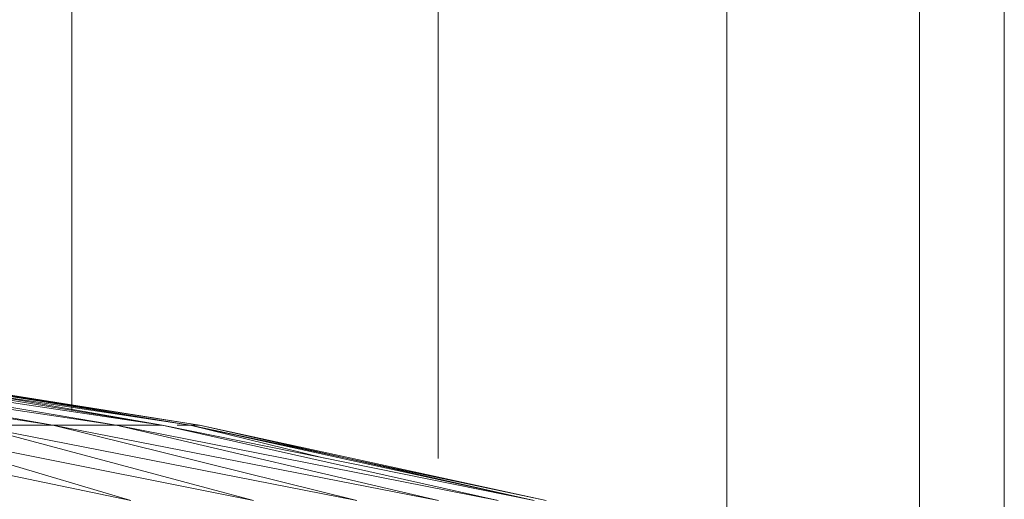
# Model space of a CAD drawing. Units: millimetres. Extents: x -1796 to 4924, y -2057 to 2695.
# Drawn here: x 3705 to 3716, y 1390 to 1395 of the extents above; entities that cross this region are included whole.
import ezdxf

# ---------------------------------------------------------------- set-up
doc = ezdxf.new("R2010")
doc.units = ezdxf.units.MM
doc.layers.add('A-GENM', color=13, linetype='Continuous', lineweight=9)
doc.layers.add('G-IMPT', color=8, linetype='Continuous', lineweight=9)

# ---------------------------------------------------------------- blocks, each defined once
blk = doc.blocks.new('D-Leg Lift - 33_DWG-378749-South')
at = {"layer": 'G-IMPT'}
for p, q in [((287.985, 1390.588), (283.734, 1391.243)), ((288.727, 1390.588), (284.392, 1391.243)), ((287.985, 1390.588), (284.392, 1391.243)), ((288.727, 1390.588), (284.915, 1391.243)), ((284.915, 1391.243), (289.265, 1390.588)), ((289.265, 1390.588), (285.294, 1391.243)), ((289.592, 1390.588), (285.294, 1391.243)), ((285.294, 1391.243), (289.265, 1390.588)), ((289.265, 1390.588), (285.524, 1391.243)), ((285.524, 1391.243), (289.592, 1390.588)), ((289.701, 1390.588), (285.524, 1391.243)), ((285.524, 1391.243), (289.592, 1390.588)), ((289.701, 1390.588), (285.601, 1391.243)), ((289.592, 1390.588), (285.601, 1391.243)), ((288.898, 1389.707), (284.67, 1390.588)), ((288.898, 1389.707), (285.94, 1390.588)), ((290.334, 1389.707), (285.94, 1390.588)), ((290.334, 1389.707), (287.051, 1390.588)), ((291.541, 1389.707), (287.051, 1390.588)), ((287.985, 1390.588), (287.051, 1390.588)), ((291.541, 1389.707), (287.985, 1390.588)), ((292.5, 1389.707), (287.985, 1390.588)), ((288.727, 1390.588), (287.985, 1390.588)), ((292.5, 1389.707), (288.727, 1390.588)), ((293.196, 1389.707), (288.727, 1390.588)), ((288.727, 1390.588), (289.265, 1390.588)), ((293.196, 1389.707), (289.265, 1390.588)), ((293.618, 1389.707), (289.265, 1390.588)), ((289.442, 1390.588), (289.592, 1390.588)), ((289.592, 1390.588), (289.442, 1390.588)), ((293.618, 1389.707), (289.592, 1390.588)), ((293.759, 1389.707), (289.592, 1390.588)), ((293.618, 1389.707), (289.592, 1390.588)), ((291.164, 1390.203), (289.592, 1390.588)), ((289.592, 1390.588), (289.701, 1390.588)), ((289.701, 1390.588), (289.592, 1390.588)), ((293.759, 1389.707), (289.701, 1390.588)), ((293.618, 1389.707), (289.701, 1390.588))]:
    blk.add_line(p, q, dxfattribs=at)
blk = doc.blocks.new('D-Leg Lift - D-Leg Lift-378762-South')
blk.add_blockref('D-Leg Lift - 33_DWG-378749-South', (0, 0))
blk = doc.blocks.new('D- Parallerbar - 13_DWG-345724-South')
at = {"layer": 'G-IMPT'}
for p, q in [((288.209, 1390.762), (288.209, 1690.077)), ((292.494, 1390.199), (292.494, 1688.112)), ((295.87, 1389.021), (295.87, 1686.243)), ((298.126, 1385.439), (298.126, 1684.922)), ((299.118, 1385.125), (299.118, 1684.447))]:
    blk.add_line(p, q, dxfattribs=at)
blk = doc.blocks.new('D- Parallerbar - D- Parallerbar-318211-South')
blk.add_blockref('D- Parallerbar - 13_DWG-345724-South', (0, 0))

msp = doc.modelspace()

# ---------------------------------------------------------------- block references
at = {"layer": 'A-GENM'}
for name in ['D-Leg Lift - D-Leg Lift-378762-South', 'D- Parallerbar - D- Parallerbar-318211-South']:
    msp.add_blockref(name, (3417.067, 0), dxfattribs=at)

doc.saveas('drawing.dxf')
